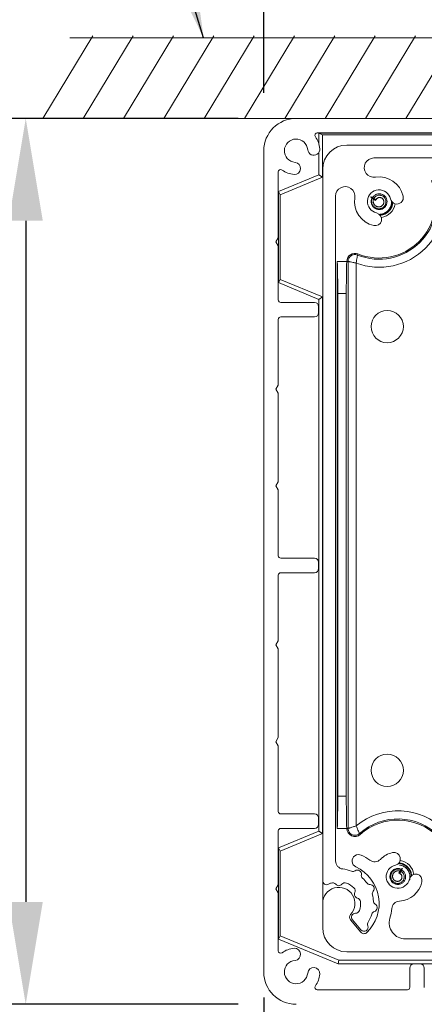
# Model space of a CAD drawing. Units: inches. Extents: x -777 to -480, y 291 to 394.
# Drawn here: x -769 to -767, y 362 to 367 of the extents above; entities that cross this region are included whole.
import ezdxf

# ---------------------------------------------------------------- set-up
doc = ezdxf.new("R2010")
doc.units = ezdxf.units.IN
doc.header["$MEASUREMENT"] = 0
doc.layers.get('DEFPOINTS').update_dxf_attribs({"color": 142})
doc.layers.add('DIMENSIONS', color=12, linetype='Continuous')
doc.layers.add('OUTLINE', color=3, linetype='Continuous')
doc.styles.get("Standard").update_dxf_attribs({"font": 'arial.ttf'})
doc.dimstyles.new('3-1', dxfattribs={"dimscale": 4, "dimtxt": 0.09375, "dimasz": 0.125, "dimexe": 0.0625, "dimexo": 0.03125, "dimgap": 0.09375, "dimtad": 1, "dimdec": 5, "dimzin": 0, "dimdsep": 46, "dimlunit": 4, "dimtxsty": 'Standard', "dimcen": 0.09375, "dimclrt": 2, "dimadec": 0, "dimazin": 0, "dimtfac": 1, "dimtdec": 5, "dimtofl": 0, "dimtmove": 0, "dimatfit": 3, "dimfxl": 1, "dimfrac": 2, "dimtolj": 1, "dimtzin": 0, "dimarcsym": 0})

# ---------------------------------------------------------------- blocks, each defined once
blk = doc.blocks.new('*D15')
at = {"layer": 'DEFPOINTS', "color": 0, "transparency": 16777216}
for p in [(-767.7082, 367.751), (-767.7082, 366.0597), (-763.4768, 366.0597)]:
    blk.add_point(p, dxfattribs=at)
at = {"layer": 'DIMENSIONS', "color": 0, "lineweight": -2, "transparency": 16777216}
for p, q in [((-767.7082, 366.1847), (-767.7082, 368.001)), ((-763.4768, 366.1847), (-763.4768, 368.001)), ((-763.9768, 367.751), (-767.2082, 367.751))]:
    blk.add_line(p, q, dxfattribs=at)
at = {"layer": 'DIMENSIONS', "color": 0, "transparency": 16777216}
for points in [[(-767.2082, 367.8343), (-767.2082, 367.6676), (-767.7082, 367.751)], [(-763.9768, 367.8343), (-763.9768, 367.6676), (-763.4768, 367.751)]]:
    blk.add_solid(points, dxfattribs=at)
at = {"layer": 'DIMENSIONS', "color": 2, "transparency": 16777216, "insert": (-765.5925, 368.3687), "char_height": 0.375, "attachment_point": 5}
blk.add_mtext('\\A1;4 7/32" [107mm]', dxfattribs=at)
blk = doc.blocks.new('*D16')
at = {"layer": 'DEFPOINTS', "color": 0, "transparency": 16777216}
for p in [(-767.7087, 366.0597), (-768.8713, 361.7322), (-767.7087, 361.7322)]:
    blk.add_point(p, dxfattribs=at)
at = {"layer": 'DIMENSIONS', "color": 0, "lineweight": -2, "transparency": 16777216}
for p, q in [((-767.8337, 366.0597), (-769.1213, 366.0597)), ((-768.8713, 365.5597), (-768.8713, 362.2322)), ((-767.8337, 361.7322), (-769.1213, 361.7322))]:
    blk.add_line(p, q, dxfattribs=at)
at = {"layer": 'DIMENSIONS', "color": 0, "transparency": 16777216}
for points in [[(-768.9546, 365.5597), (-768.788, 365.5597), (-768.8713, 366.0597)], [(-768.9546, 362.2322), (-768.788, 362.2322), (-768.8713, 361.7322)]]:
    blk.add_solid(points, dxfattribs=at)
at = {"layer": 'DIMENSIONS', "color": 2, "transparency": 16777216, "insert": (-769.489, 363.8959), "char_height": 0.375, "attachment_point": 5, "rotation": 90}
blk.add_mtext('\\A1;4 5/16" [110mm]', dxfattribs=at)
blk = doc.blocks.new('*D30')
at = {"layer": 'DEFPOINTS', "color": 0, "transparency": 16777216}
for p in [(-763.0852, 362.1264), (-767.7082, 361.8898), (-767.7082, 360.2414)]:
    blk.add_point(p, dxfattribs=at)
at = {"layer": 'DIMENSIONS', "color": 0, "lineweight": -2, "transparency": 16777216}
for p, q in [((-763.0852, 362.0014), (-763.0852, 359.9914)), ((-767.7082, 361.7648), (-767.7082, 359.9914)), ((-767.2082, 360.2414), (-763.5852, 360.2414)), ((-763.0852, 360.2414), (-758.3412, 360.2414))]:
    blk.add_line(p, q, dxfattribs=at)
at = {"layer": 'DIMENSIONS', "color": 0, "transparency": 16777216}
for points in [[(-767.2082, 360.3247), (-767.2082, 360.1581), (-767.7082, 360.2414)], [(-763.5852, 360.3247), (-763.5852, 360.1581), (-763.0852, 360.2414)]]:
    blk.add_solid(points, dxfattribs=at)
at = {"layer": 'DIMENSIONS', "color": 2, "transparency": 16777216, "insert": (-760.4632, 360.8592), "char_height": 0.375, "attachment_point": 5}
blk.add_mtext('\\A1;4 5/8" [117mm]', dxfattribs=at)

msp = doc.modelspace()

# ---------------------------------------------------------------- linework, layer by layer
at = {"color": 8, "linetype": 'Continuous', "lineweight": 15}
for p, q in [((-768.542995, 366.463797), (-768.787577, 366.059674)), ((-768.345933, 366.463797), (-768.590515, 366.059674)), ((-768.148871, 366.463797), (-768.393453, 366.059674)), ((-767.951808, 366.463797), (-768.19639, 366.059674)), ((-767.754746, 366.463797), (-767.999328, 366.059674)), ((-767.557684, 366.463797), (-767.802265, 366.059674)), ((-767.360621, 366.463797), (-767.605203, 366.059674)), ((-767.163559, 366.463797), (-767.408141, 366.059674)), ((-766.966497, 366.463797), (-767.211078, 366.059674)), ((-766.769434, 366.463797), (-767.014016, 366.059674))]:
    msp.add_line(p, q, dxfattribs=at)
at = {"layer": 'OUTLINE', "linetype": 'Continuous', "lineweight": 15}
for p, q in [((-763.536278, 366.453799), (-768.655507, 366.453799)), ((-767.550597, 366.059674), (-768.811503, 366.059674)), ((-767.549213, 366.059674), (-766.313046, 366.059674)), ((-767.708247, 361.889835), (-767.708247, 365.902024)), ((-767.349546, 365.361387), (-767.349594, 365.361435))]:
    msp.add_line(p, q, dxfattribs=at)
at = {"layer": 'OUTLINE', "color": 1, "linetype": 'Continuous', "lineweight": 15}
for p, q in [((-764.23995, 365.988732), (-767.446676, 365.988732)), ((-767.439555, 365.988389), (-767.42098, 365.979103)), ((-767.439555, 365.988389), (-763.479977, 365.988389)), ((-767.439555, 365.936484), (-767.439555, 365.988389)), ((-767.42098, 365.772481), (-767.42098, 365.979103)), ((-767.42098, 365.979103), (-763.498552, 365.979103)), ((-767.439555, 365.784892), (-767.439555, 365.893175)), ((-763.597527, 365.929613), (-767.302299, 365.929613)), ((-767.170267, 365.866553), (-763.729559, 365.866553)), ((-767.637305, 365.798103), (-767.637305, 365.47637)), ((-767.420536, 365.811376), (-767.420536, 362.336246)), ((-767.439555, 365.784892), (-767.636961, 365.703123)), ((-767.42098, 365.772481), (-767.627674, 365.686865)), ((-767.42098, 365.772481), (-767.439555, 365.784892)), ((-767.627674, 365.686865), (-767.636961, 365.703123)), ((-767.636961, 365.703123), (-767.636961, 365.257498)), ((-767.627674, 365.686865), (-767.627674, 365.273757)), ((-767.357476, 362.432384), (-767.357476, 365.679344)), ((-767.184798, 365.675145), (-767.183707, 365.676978)), ((-767.162463, 365.659027), (-767.184798, 365.675145)), ((-767.159594, 365.662627), (-767.183707, 365.676978)), ((-767.637305, 365.47637), (-767.649129, 365.456663)), ((-767.649129, 365.456663), (-767.637305, 365.436957)), ((-767.637305, 365.436957), (-767.637305, 365.172894)), ((-767.250304, 365.392539), (-767.248107, 365.397971)), ((-767.349594, 365.361435), (-767.349594, 362.591209)), ((-767.302299, 365.361435), (-767.349594, 365.361435)), ((-767.349546, 365.361387), (-767.302347, 365.361387)), ((-767.302347, 365.361387), (-767.302299, 365.361435)), ((-767.296439, 365.361435), (-767.302299, 365.361435)), ((-767.296439, 362.591209), (-767.296439, 365.361435)), ((-767.257033, 365.352878), (-767.257033, 362.603942)), ((-767.627674, 365.273757), (-767.636961, 365.257498)), ((-767.627674, 365.273757), (-767.42098, 365.188141)), ((-767.636961, 365.257498), (-767.439555, 365.17573)), ((-767.42098, 365.188141), (-767.439555, 365.17573)), ((-767.439555, 362.578281), (-767.439555, 365.17573)), ((-767.42098, 362.56587), (-767.42098, 365.188141)), ((-767.305051, 365.203761), (-767.346842, 365.203761)), ((-767.346842, 365.203761), (-767.346842, 362.748883)), ((-767.305051, 362.748883), (-767.305051, 365.203761)), ((-767.625481, 365.16107), (-767.459949, 365.16107)), ((-767.440243, 365.141364), (-767.440243, 365.109834)), ((-767.637305, 365.078304), (-767.637305, 364.757092)), ((-767.459949, 365.090127), (-767.625481, 365.090127)), ((-767.637305, 364.757092), (-767.649129, 364.737386)), ((-767.649129, 364.737386), (-767.637305, 364.71768)), ((-767.637305, 364.71768), (-767.637305, 364.284142)), ((-767.637305, 364.284142), (-767.649129, 364.264436)), ((-767.649129, 364.264436), (-767.637305, 364.24473)), ((-767.637305, 364.24473), (-767.637305, 363.923518)), ((-767.625481, 363.911695), (-767.459949, 363.911695)), ((-767.440243, 363.891988), (-767.440243, 363.860458)), ((-767.637305, 363.828928), (-767.637305, 363.507717)), ((-767.459949, 363.840752), (-767.625481, 363.840752)), ((-767.637305, 363.507717), (-767.649129, 363.48801)), ((-767.649129, 363.48801), (-767.637305, 363.468304)), ((-767.637305, 363.468304), (-767.637305, 363.034767)), ((-767.637305, 363.034767), (-767.649129, 363.015061)), ((-767.649129, 363.015061), (-767.637305, 362.995355)), ((-767.637305, 362.995355), (-767.637305, 362.674143)), ((-767.346842, 362.748883), (-767.305051, 362.748883)), ((-767.625481, 362.662319), (-767.459949, 362.662319)), ((-767.440243, 362.642613), (-767.440243, 362.611083)), ((-767.637305, 362.579553), (-767.637305, 362.315489)), ((-767.439555, 362.578281), (-767.636961, 362.496513)), ((-767.459949, 362.591377), (-767.625481, 362.591377)), ((-767.42098, 362.56587), (-767.439555, 362.578281)), ((-767.349546, 362.591257), (-767.349594, 362.591209)), ((-767.349594, 362.591209), (-767.302299, 362.591209)), ((-767.302347, 362.591257), (-767.349546, 362.591257)), ((-767.302347, 362.591257), (-767.302299, 362.591209)), ((-767.296439, 362.591209), (-767.302299, 362.591209)), ((-767.42098, 362.56587), (-767.627674, 362.480254)), ((-767.240535, 362.566185), (-767.236631, 362.561815)), ((-767.627674, 362.480254), (-767.636961, 362.496513)), ((-767.636961, 362.496513), (-767.636961, 362.050888)), ((-767.627674, 362.480254), (-767.627674, 362.067146)), ((-767.047651, 362.373901), (-767.031665, 362.396331)), ((-767.044034, 362.371053), (-767.029826, 362.395251)), ((-767.031665, 362.396331), (-767.029826, 362.395251)), ((-767.025487, 362.417115), (-767.019278, 362.413246)), ((-767.020196, 362.414582), (-767.018936, 362.413842)), ((-767.420536, 362.224841), (-767.420536, 362.336246)), ((-767.637305, 362.315489), (-767.649129, 362.295783)), ((-767.649129, 362.295783), (-767.637305, 362.276077)), ((-767.637305, 362.276077), (-767.637305, 361.993756)), ((-767.420536, 362.106603), (-767.420536, 362.224841)), ((-767.284873, 362.14484), (-767.234001, 362.084214)), ((-767.233515, 362.095897), (-767.274493, 362.144733)), ((-767.627674, 362.067146), (-767.636961, 362.050888)), ((-767.636961, 362.050888), (-767.344941, 361.929929)), ((-767.627674, 362.067146), (-767.341246, 361.948504)), ((-767.01623, 362.051426), (-763.597527, 362.051426)), ((-763.597527, 361.988366), (-767.302299, 361.988366)), ((-767.344941, 361.929929), (-767.341246, 361.948504)), ((-766.778655, 361.929929), (-767.344941, 361.929929)), ((-766.766244, 361.948504), (-767.341246, 361.948504)), ((-766.994882, 361.814951), (-766.994882, 361.909541)), ((-766.975175, 361.929247), (-766.943645, 361.929247)), ((-766.923939, 361.909541), (-766.923939, 361.814951)), ((-767.446676, 361.803127), (-767.006705, 361.803127))]:
    msp.add_line(p, q, dxfattribs=at)
for centre in [(-767.105237, 365.042832), (-767.105237, 362.875147)]:
    msp.add_circle(centre, 0.078825, dxfattribs=at)
at = {"layer": 'OUTLINE', "linetype": 'Continuous', "lineweight": 15}
for centre, start, end in [((-767.550597, 365.902024), 90, 180), ((-767.550597, 361.889835), 180, 270)]:
    msp.add_arc(centre, 0.15765, start, end, dxfattribs=at)
at = {"layer": 'OUTLINE', "color": 1, "linetype": 'Continuous', "lineweight": 15}
for centre, radius, start, end in [((-767.550597, 365.902024), 0.057148, 4.93227, 265.06773), ((-767.446676, 365.976908), 0.011824, 90, 215.775823), ((-767.550597, 365.902024), 0.116267, 4.93227, 35.775823), ((-767.464211, 365.909479), 0.029559, 184.93227, 4.93227), ((-767.302299, 365.811376), 0.118237, 90, 180), ((-767.558052, 365.815638), 0.029559, 265.06773, 85.06773), ((-767.170267, 365.819258), 0.047295, 90, 278.797411), ((-767.625481, 365.798103), 0.011824, 54.224177, 180), ((-767.550597, 365.902024), 0.116267, 234.224177, 265.06773), ((-767.144649, 365.653726), 0.321153, 249.516457, 20.483543), ((-767.144649, 365.653726), 0.281747, 247.975687, 22.024313), ((-767.144649, 365.653726), 0.275887, 247.975687, 22.024313), ((-767.144649, 365.653726), 0.120208, 12.612461, 98.797411), ((-767.310181, 365.679344), 0.047295, 351.202589, 180), ((-767.144649, 365.653726), 0.057148, 12.612461, 257.387539), ((-767.144649, 365.653726), 0.120208, 171.202589, 257.387539), ((-767.058111, 365.673089), 0.03153, 192.612461, 12.612461), ((-767.144649, 365.653726), 0.078825, 278.024346, 351.975657), ((-767.164012, 365.567188), 0.03153, 257.387539, 77.387539), ((-767.262886, 365.361435), 0.039412, 67.975687, 180), ((-767.625481, 365.172894), 0.011824, 180, 270), ((-767.459949, 365.141364), 0.019706, 0, 90), ((-767.625481, 365.078304), 0.011824, 90, 180), ((-767.459949, 365.109834), 0.019706, 270, 0), ((-767.625481, 363.923518), 0.011824, 180, 270), ((-767.459949, 363.891988), 0.019706, 0, 90), ((-767.625481, 363.828928), 0.011824, 90, 180), ((-767.459949, 363.860458), 0.019706, 270, 0), ((-767.625481, 362.674143), 0.011824, 180, 270), ((-767.052846, 362.356056), 0.321153, 320.521269, 129.478731), ((-767.459949, 362.642613), 0.019706, 0, 90), ((-767.052846, 362.356056), 0.281747, 318.228599, 131.771401), ((-767.052846, 362.356056), 0.275887, 318.228599, 131.771401), ((-767.625481, 362.579553), 0.011824, 90, 180), ((-767.459949, 362.611083), 0.019706, 270, 0), ((-767.262886, 362.591209), 0.039412, 180, 311.771401), ((-767.318064, 362.432384), 0.039412, 180, 263.49975), ((-767.245104, 362.432016), 0.03153, 65, 245), ((-767.341711, 362.224841), 0.260122, 54.24827, 65), ((-767.166701, 362.46793), 0.039412, 234.24827, 315.502711), ((-767.052846, 362.356056), 0.120208, 102.612461, 135.502711), ((-767.07221, 362.442594), 0.03153, 282.612461, 102.612461), ((-767.052846, 362.356056), 0.078825, 8.024343, 81.975657), ((-767.341711, 362.224841), 0.169474, 68.606492, 83.49975), ((-767.272704, 362.400986), 0.019706, 248.606492, 303.287719), ((-767.251073, 362.36804), 0.019706, 352.048245, 123.287719), ((-767.341711, 362.224841), 0.197062, 313.822554, 65), ((-767.052846, 362.356056), 0.057148, 102.612461, 347.387539), ((-767.40083, 362.336246), 0.019706, 180, 297.953187), ((-767.212039, 362.362587), 0.019706, 172.048245, 226.729472), ((-767.341711, 362.224841), 0.169474, 36.274475, 46.729472), ((-766.966308, 362.336693), 0.03153, 347.387539, 167.387539), ((-767.341711, 362.224841), 0.078825, 316.892103, 180), ((-767.341711, 362.224841), 0.106414, 110.467828, 117.953187), ((-767.372031, 362.306074), 0.019706, 39.709017, 110.467828), ((-767.341711, 362.331254), 0.019706, 219.709017, 320.290983), ((-767.311391, 362.306074), 0.019706, 69.532172, 140.290983), ((-767.341711, 362.224841), 0.106414, 45.803792, 69.532172), ((-767.281266, 362.287006), 0.019706, 335.044981, 45.803792), ((-767.189196, 362.33677), 0.019706, 216.274475, 270.955702), ((-767.188539, 362.297363), 0.019706, 319.716228, 90.955702), ((-767.052846, 362.356056), 0.120208, 273.356564, 347.387539), ((-767.245533, 362.270378), 0.019706, 155.044981, 255.626948), ((-767.255317, 362.232199), 0.019706, 4.868137, 75.626948), ((-767.158473, 362.27188), 0.019706, 139.716228, 194.397455), ((-767.341711, 362.224841), 0.169474, 3.942457, 14.397455), ((-767.259659, 362.196812), 0.019706, 270.380946, 341.139757), ((-767.341711, 362.224841), 0.106414, 341.139757, 4.868137), ((-767.152979, 362.237848), 0.019706, 183.942457, 238.623684), ((-767.1735, 362.204199), 0.019706, 287.38421, 58.623684), ((-767.341711, 362.224841), 0.260122, 343.795307, 354.611005), ((-767.043501, 362.196709), 0.039412, 93.356564, 174.611005), ((-767.269777, 362.157507), 0.019706, 136.892103, 220), ((-767.259397, 362.1574), 0.019706, 90.380946, 220), ((-767.341711, 362.224841), 0.169474, 327.615915, 342.065437), ((-767.161724, 362.166587), 0.019706, 107.38421, 162.065437), ((-767.01623, 362.130251), 0.078825, 163.795307, 270), ((-767.302299, 362.106603), 0.118237, 180, 270), ((-767.218419, 362.108564), 0.019706, 220, 22.297142), ((-767.181953, 362.123518), 0.019706, 147.615915, 202.297142), ((-767.218905, 362.096881), 0.019706, 220, 313.822554), ((-767.550597, 361.889835), 0.116267, 94.93227, 125.775823), ((-767.558052, 361.976221), 0.029559, 274.93227, 94.93227), ((-767.625481, 361.993756), 0.011824, 180, 305.775823), ((-767.550597, 361.889835), 0.057148, 94.93227, 355.06773), ((-767.464211, 361.88238), 0.029559, 355.06773, 175.06773), ((-766.975175, 361.909541), 0.019706, 90, 180), ((-766.943645, 361.909541), 0.019706, 0, 90), ((-767.550597, 361.889835), 0.116267, 324.224177, 355.06773), ((-767.446676, 361.814951), 0.011824, 144.224177, 270), ((-767.006705, 361.814951), 0.011824, 270, 0)]:
    msp.add_arc(centre, radius, start, end, dxfattribs=at)
for centre, start_param, end_param in [((-767.349594, 365.203761), 4.71238898, 6.26573201), ((-767.302299, 365.203761), 0.01745329, 1.57079633), ((-767.349594, 362.748883), 3.15904595, 4.71238898), ((-767.302299, 362.748883), 1.57079633, 3.12413936)]:
    msp.add_ellipse(centre, major_axis=(0, 0.15765), ratio=0.01745506, start_param=start_param, end_param=end_param, dxfattribs=at)
for points, knots in [([(-767.178524, 365.673871), (-767.179593, 365.671847), (-767.181763, 365.667741), (-767.183574, 365.660992), (-767.184252, 365.654023), (-767.183677, 365.647097), (-767.181877, 365.64031), (-767.178931, 365.634003), (-767.174895, 365.628284), (-767.16997, 365.623415), (-767.164193, 365.619441), (-767.157866, 365.61658), (-767.151091, 365.614871), (-767.144205, 365.614387), (-767.137253, 365.615133), (-767.130613, 365.617079), (-767.124384, 365.620188), (-767.118867, 365.624296), (-767.114107, 365.629371), (-767.110361, 365.635151), (-767.107685, 365.641535), (-767.106194, 365.648217), (-767.105905, 365.655128), (-767.106838, 365.66191), (-767.108968, 365.668442), (-767.112183, 365.674431), (-767.116452, 365.679812), (-767.121551, 365.684296), (-767.127388, 365.687813), (-767.133677, 365.690214), (-767.140369, 365.691478), (-767.14709, 365.691526), (-767.153741, 365.690372), (-767.159997, 365.688089), (-767.165818, 365.684692), (-767.170866, 365.680371), (-767.17508, 365.675195), (-767.178265, 365.669433), (-767.180398, 365.663126), (-767.181351, 365.656634), (-767.181127, 365.650056), (-767.179754, 365.643699), (-767.177244, 365.637632), (-767.173736, 365.632196), (-767.169304, 365.627471), (-767.164161, 365.623653), (-767.158363, 365.620792), (-767.15224, 365.619052), (-767.145901, 365.618443), (-767.139631, 365.618965), (-767.133498, 365.620622), (-767.127863, 365.623317), (-767.122801, 365.626989), (-767.118537, 365.631444), (-767.11511, 365.636648), (-767.112734, 365.64228), (-767.111412, 365.648263), (-767.111189, 365.654297), (-767.11207, 365.660331), (-767.114001, 365.66598), (-767.11693, 365.671203), (-767.120698, 365.675746), (-767.125269, 365.679558), (-767.130352, 365.6824), (-767.135878, 365.684275), (-767.141572, 365.685109), (-767.147359, 365.684882), (-767.152885, 365.683615), (-767.158089, 365.681358), (-767.162734, 365.678237), (-767.166736, 365.674292), (-767.169869, 365.669771), (-767.172119, 365.664746), (-767.173393, 365.659474), (-767.173657, 365.654049), (-767.172923, 365.648782), (-767.171223, 365.643725), (-767.168661, 365.639156), (-767.165288, 365.635158), (-767.161315, 365.631931), (-767.156782, 365.629482), (-767.151975, 365.627966), (-767.146987, 365.627395), (-767.142091, 365.627762), (-767.137307, 365.629051), (-767.132973, 365.631179), (-767.129151, 365.634082), (-767.126015, 365.637577), (-767.123576, 365.641644), (-767.12203, 365.645977), (-767.121353, 365.650498), (-767.121547, 365.654968), (-767.122613, 365.659351), (-767.124469, 365.663291), (-767.127045, 365.666785), (-767.130178, 365.669646), (-767.133826, 365.671828), (-767.137698, 365.673174), (-767.141769, 365.673737), (-767.145754, 365.673477), (-767.149565, 365.672413), (-767.152974, 365.670653), (-767.155981, 365.668214), (-767.158213, 365.665494), (-767.159174, 365.663498), (-767.159594, 365.662627)], [0, 0, 0, 0, 0.011039436, 0.022399807, 0.033439272, 0.044798699, 0.055839367, 0.067201789, 0.07821506, 0.089547066, 0.100569328, 0.11191315, 0.122900929, 0.134207191, 0.145198352, 0.156510372, 0.167461711, 0.178731012, 0.189676693, 0.200942117, 0.211843034, 0.223060751, 0.2339483, 0.245154578, 0.255986229, 0.267132756, 0.277947574, 0.289079869, 0.29982568, 0.310884195, 0.321609065, 0.33264926, 0.343297642, 0.35425634, 0.364878918, 0.375814141, 0.386353777, 0.397200815, 0.407709244, 0.41852744, 0.428942991, 0.43966208, 0.450045978, 0.460737196, 0.471008776, 0.481579309, 0.491823322, 0.502371894, 0.512485104, 0.522892689, 0.532978342, 0.543364903, 0.553309274, 0.563543589, 0.573454422, 0.583661729, 0.593425149, 0.603473455, 0.613199164, 0.623216801, 0.632784428, 0.642630905, 0.652160884, 0.661978025, 0.671335078, 0.680964511, 0.69028446, 0.699886164, 0.709021904, 0.718423802, 0.727516156, 0.736883861, 0.745790737, 0.754958284, 0.76380188, 0.772912823, 0.781586697, 0.790516949, 0.799089024, 0.807918855, 0.81635017, 0.825033653, 0.833320865, 0.84185547, 0.850033809, 0.858459869, 0.866453721, 0.874684078, 0.882601012, 0.890761305, 0.898455386, 0.906374943, 0.914019157, 0.921901757, 0.929298398, 0.93691098, 0.944259303, 0.951837173, 0.958956875, 0.966287313, 0.973305272, 0.98053713, 0.987414247, 0.994503978, 1, 1, 1, 1]), ([(-767.159594, 365.662627), (-767.159872, 365.66234), (-767.160429, 365.661766), (-767.161421, 365.660595), (-767.162048, 365.659651), (-767.162463, 365.659027)], [0, 0, 0, 0, 0.25299288, 0.50597734, 1, 1, 1, 1]), ([(-767.08421, 365.655717), (-767.084043, 365.651449), (-767.083647, 365.6413), (-767.088913, 365.625848), (-767.098681, 365.610984), (-767.112396, 365.599642), (-767.128029, 365.592437), (-767.139058, 365.591626), (-767.144195, 365.591248)], [0, 0, 0, 0, 0.12943017, 0.30777788, 0.48655731, 0.6653476, 0.84413365, 1, 1, 1, 1]), ([(-767.084263, 365.655774), (-767.084015, 365.652204), (-767.083357, 365.642758), (-767.087996, 365.627791), (-767.097229, 365.612581), (-767.110573, 365.600735), (-767.126561, 365.592797), (-767.138201, 365.591586), (-767.143952, 365.590987)], [0, 0, 0, 0, 0.10858256, 0.28735242, 0.466541, 0.64575517, 0.82496345, 1, 1, 1, 1]), ([(-767.078952, 365.652489), (-767.079032, 365.64837), (-767.079229, 365.638303), (-767.084925, 365.623105), (-767.094944, 365.608306), (-767.108637, 365.59685), (-767.124216, 365.58925), (-767.135339, 365.587956), (-767.140565, 365.587349)], [0, 0, 0, 0, 0.1245161, 0.30439692, 0.48312914, 0.66200474, 0.84121334, 1, 1, 1, 1]), ([(-767.079064, 365.650275), (-767.079251, 365.646323), (-767.079717, 365.636439), (-767.085762, 365.621573), (-767.096135, 365.607054), (-767.110099, 365.595988), (-767.125358, 365.588941), (-767.135982, 365.587943), (-767.140705, 365.5875)], [0, 0, 0, 0, 0.12222861, 0.3057808, 0.48816494, 0.67071325, 0.85358932, 1, 1, 1, 1]), ([(-767.078993, 365.644175), (-767.079603, 365.639886), (-767.081142, 365.629069), (-767.08998, 365.613508), (-767.103852, 365.599403), (-767.121158, 365.589695), (-767.133953, 365.587876), (-767.140225, 365.586984)], [0, 0, 0, 0, 0.142454942, 0.359192824, 0.575933977, 0.792108286, 1, 1, 1, 1]), ([(-767.083904, 365.625709), (-767.083976, 365.62547), (-767.08593, 365.618959), (-767.094541, 365.607906), (-767.105011, 365.600123), (-767.110246, 365.596233)], [0, 0, 0, 0, 0.01870438, 0.50940019, 1, 1, 1, 1]), ([(-767.296439, 365.361435), (-767.296219, 365.364348), (-767.295786, 365.370054), (-767.292487, 365.377879), (-767.287759, 365.384405), (-767.281801, 365.38949), (-767.274854, 365.393106), (-767.267031, 365.395041), (-767.25854, 365.395166), (-767.253088, 365.393427), (-767.250304, 365.392539)], [0, 0, 0, 0, 0.1332197, 0.26095564, 0.38321368, 0.50000001, 0.61677453, 0.73902864, 0.86676852, 1, 1, 1, 1]), ([(-767.250304, 365.392539), (-767.250336, 365.392349), (-767.2504, 365.391962), (-767.25096, 365.38868), (-767.252226, 365.381208), (-767.254448, 365.368113), (-767.256171, 365.357958), (-767.257033, 365.352878)], [0, 0, 0, 0, 0.12392439, 0.25136156, 0.50071611, 0.75025902, 1, 1, 1, 1]), ([(-767.296439, 365.361435), (-767.295823, 365.361296), (-767.294883, 365.361084), (-767.289885, 365.360006), (-767.283287, 365.358582), (-767.272282, 365.356188), (-767.262126, 365.353984), (-767.257033, 365.352878)], [0, 0, 0, 0, 0.240181364, 0.366532547, 0.496910856, 0.747698093, 1, 1, 1, 1]), ([(-767.296439, 362.591209), (-767.29582, 362.591417), (-767.294873, 362.591735), (-767.289874, 362.593339), (-767.283254, 362.595465), (-767.27223, 362.599033), (-767.26212, 362.602298), (-767.257033, 362.603942)], [0, 0, 0, 0, 0.23716209, 0.36256239, 0.49261045, 0.74468805, 1, 1, 1, 1]), ([(-767.240535, 362.566185), (-767.243317, 362.564116), (-767.248632, 362.560165), (-767.258102, 362.557602), (-767.267573, 362.557547), (-767.276792, 362.560181), (-767.284846, 362.565281), (-767.291103, 362.572342), (-767.295525, 362.581096), (-767.296126, 362.58774), (-767.296439, 362.591209)], [0, 0, 0, 0, 0.134277729, 0.25647437, 0.375173672, 0.500311054, 0.625116251, 0.741660711, 0.865126054, 1, 1, 1, 1]), ([(-767.240535, 362.566185), (-767.240615, 362.566371), (-767.240779, 362.566749), (-767.24218, 362.569946), (-767.245335, 362.577172), (-767.25077, 362.589609), (-767.254945, 362.599163), (-767.257033, 362.603942)], [0, 0, 0, 0, 0.12368936, 0.25127156, 0.50060771, 0.75020484, 1, 1, 1, 1]), ([(-767.032902, 362.39005), (-767.034932, 362.391107), (-767.039051, 362.393252), (-767.04581, 362.395024), (-767.052783, 362.39566), (-767.059706, 362.395044), (-767.066482, 362.393204), (-767.072771, 362.39022), (-767.078467, 362.386151), (-767.083307, 362.381197), (-767.087247, 362.375396), (-767.09007, 362.369053), (-767.091739, 362.362268), (-767.092182, 362.355379), (-767.091394, 362.348432), (-767.089409, 362.341803), (-767.086264, 362.335592), (-767.082123, 362.3301), (-767.077019, 362.32537), (-767.071217, 362.321658), (-767.064818, 362.31902), (-767.058127, 362.317569), (-767.051215, 362.317321), (-767.044438, 362.318294), (-767.037919, 362.320463), (-767.031949, 362.323713), (-767.026593, 362.328014), (-767.02214, 362.33314), (-767.018658, 362.338997), (-767.016293, 362.345301), (-767.01507, 362.352), (-767.015061, 362.358721), (-767.016254, 362.365365), (-767.018575, 362.371607), (-767.022005, 362.377408), (-767.026357, 362.38243), (-767.031557, 362.386614), (-767.037339, 362.389764), (-767.043658, 362.39186), (-767.050155, 362.392774), (-767.056732, 362.392511), (-767.06308, 362.391101), (-767.069133, 362.388555), (-767.074548, 362.385015), (-767.079246, 362.380555), (-767.083034, 362.37539), (-767.08586, 362.369575), (-767.087564, 362.363442), (-767.088136, 362.357099), (-767.087576, 362.350833), (-767.085883, 362.344709), (-767.083155, 362.339091), (-767.079453, 362.33405), (-767.074973, 362.329813), (-767.069749, 362.326416), (-767.064103, 362.324074), (-767.058112, 362.322787), (-767.052077, 362.3226), (-767.046048, 362.323516), (-767.04041, 362.325481), (-767.035205, 362.328441), (-767.030685, 362.332236), (-767.0269, 362.336829), (-767.024088, 362.341929), (-767.022245, 362.347466), (-767.021445, 362.353165), (-767.021707, 362.358951), (-767.023006, 362.364469), (-767.025294, 362.36966), (-767.028443, 362.374286), (-767.032411, 362.378265), (-767.036951, 362.381371), (-767.041989, 362.383591), (-767.047269, 362.384833), (-767.052695, 362.385066), (-767.057957, 362.384301), (-767.063004, 362.38257), (-767.067558, 362.379982), (-767.071536, 362.376585), (-767.07474, 362.372593), (-767.077161, 362.368045), (-767.078649, 362.363229), (-767.07919, 362.358238), (-767.078795, 362.353344), (-767.077477, 362.348568), (-767.075323, 362.344247), (-767.072398, 362.340442), (-767.068884, 362.337327), (-767.064803, 362.334912), (-767.060461, 362.333392), (-767.055936, 362.332742), (-767.051467, 362.332962), (-767.04709, 362.334054), (-767.043162, 362.335933), (-767.039683, 362.338529), (-767.03684, 362.341679), (-767.034681, 362.34534), (-767.033358, 362.34922), (-767.032818, 362.353295), (-767.033102, 362.357278), (-767.034188, 362.361083), (-767.035969, 362.364482), (-767.038425, 362.367474), (-767.041159, 362.369689), (-767.04316, 362.370639), (-767.044034, 362.371053)], [0, 0, 0, 0, 0.01103944, 0.02239981, 0.03343927, 0.0447987, 0.05583937, 0.06720179, 0.07821506, 0.08954707, 0.10056933, 0.11191315, 0.12290093, 0.13420719, 0.14519835, 0.15651037, 0.16746171, 0.17873101, 0.18967669, 0.20094212, 0.21184303, 0.22306075, 0.2339483, 0.24515458, 0.25598623, 0.26713276, 0.27794757, 0.28907987, 0.29982568, 0.31088419, 0.32160907, 0.33264926, 0.34329764, 0.35425634, 0.36487892, 0.37581414, 0.38635378, 0.39720082, 0.40770924, 0.41852744, 0.42894299, 0.43966208, 0.45004598, 0.4607372, 0.47100878, 0.48157931, 0.49182332, 0.50237189, 0.5124851, 0.52289269, 0.53297834, 0.5433649, 0.55330927, 0.56354359, 0.57345442, 0.58366173, 0.59342515, 0.60347346, 0.61319916, 0.6232168, 0.63278443, 0.64263091, 0.65216088, 0.66197803, 0.67133508, 0.68096451, 0.69028446, 0.69988616, 0.7090219, 0.7184238, 0.72751616, 0.73688386, 0.74579074, 0.75495828, 0.76380188, 0.77291282, 0.7815867, 0.79051695, 0.79908902, 0.80791886, 0.81635017, 0.82503365, 0.83332087, 0.84185547, 0.85003381, 0.85845987, 0.86645372, 0.87468408, 0.88260101, 0.89076131, 0.89845539, 0.90637494, 0.91401916, 0.92190176, 0.9292984, 0.93691098, 0.9442593, 0.95183717, 0.95895688, 0.96628731, 0.97330527, 0.98053713, 0.98741425, 0.99450398, 1, 1, 1, 1]), ([(-767.051448, 362.4197), (-767.049361, 362.419829), (-767.041398, 362.420324), (-767.027769, 362.416191), (-767.012307, 362.407593), (-766.999687, 362.394805), (-766.991375, 362.379196), (-766.987475, 362.366644), (-766.987861, 362.359778), (-766.987916, 362.358793)], [0, 0, 0, 0, 0.06428882, 0.24531488, 0.42640332, 0.60749176, 0.78858932, 0.96967014, 1, 1, 1, 1]), ([(-767.051285, 362.419854), (-767.04991, 362.419971), (-767.042664, 362.420585), (-767.029605, 362.41689), (-767.013858, 362.408812), (-767.000861, 362.396367), (-766.992016, 362.380995), (-766.987697, 362.367886), (-766.98797, 362.360336), (-766.98803, 362.358687)], [0, 0, 0, 0, 0.04245991, 0.22378616, 0.40516673, 0.58655273, 0.76794585, 0.94932052, 1, 1, 1, 1]), ([(-767.048572, 362.42242), (-767.044529, 362.422179), (-767.034568, 362.421586), (-767.025552, 362.417192), (-767.020196, 362.414582)], [0, 0, 0, 0, 0.405935232, 1, 1, 1, 1]), ([(-767.048504, 362.422484), (-767.043991, 362.42213), (-767.033574, 362.421313), (-767.024231, 362.416545), (-767.018936, 362.413842)], [0, 0, 0, 0, 0.43323091, 1, 1, 1, 1]), ([(-767.045317, 362.4118), (-767.041431, 362.41139), (-767.031692, 362.410362), (-767.017646, 362.402695), (-767.004803, 362.390406), (-766.996584, 362.374675), (-766.993077, 362.360128), (-766.99438, 362.351481), (-766.994806, 362.348656)], [0, 0, 0, 0, 0.12896275, 0.3231653, 0.51736554, 0.71157488, 0.90577448, 1, 1, 1, 1]), ([(-767.034674, 362.410108), (-767.029598, 362.408169), (-767.019009, 362.404125), (-767.006246, 362.392133), (-766.997062, 362.376798), (-766.993356, 362.359532), (-766.993329, 362.346213), (-766.995968, 362.339762), (-766.996388, 362.338736)], [0, 0, 0, 0, 0.18027251, 0.37609135, 0.57191259, 0.76774325, 0.96304302, 1, 1, 1, 1]), ([(-767.018936, 362.413842), (-767.013546, 362.41004), (-767.002767, 362.402434), (-766.991996, 362.385705), (-766.986377, 362.371016), (-766.986565, 362.362229), (-766.986612, 362.360007)], [0, 0, 0, 0, 0.299457212, 0.598896777, 0.898613202, 1, 1, 1, 1]), ([(-767.044034, 362.371053), (-767.044322, 362.37133), (-767.0449, 362.371883), (-767.046077, 362.372868), (-767.047024, 362.37349), (-767.047651, 362.373901)], [0, 0, 0, 0, 0.25299288, 0.50597734, 1, 1, 1, 1])]:
    msp.add_open_spline(points, degree=3, knots=knots, dxfattribs=at)

# ---------------------------------------------------------------- dimensions: what is measured, and where the dimension line sits
at = {"layer": 'DIMENSIONS'}
for base, p1, p2, angle, picture, middle, dimtype in [((-767.708247, 367.750965), (-763.476781, 366.059673), (-767.708247, 366.059673), 180, '*D15', (-765.592514, 367.750965), 161), ((-768.871288, 361.732185), (-767.708708, 366.059674), (-767.708708, 361.732185), 270, '*D16', (-768.871288, 363.89593), 161), ((-767.708247, 360.241408), (-763.085165, 362.126353), (-767.708247, 361.889835), 180, '*D30', (-760.463192, 360.241408), 160)]:
    dim = msp.add_linear_dim(base=base, p1=p1, p2=p2, angle=angle, dimstyle='3-1', dxfattribs=at)
    dim.commit()
    dim.dimension.update_dxf_attribs({"geometry": picture, "text_midpoint": middle, "dimtype": dimtype})

# ---------------------------------------------------------------- leaders
at = {"layer": 'DIMENSIONS', "annotation_type": 0, "has_hookline": 1, "hookline_direction": 1, "text_width": 3}
msp.add_leader([(-768.002175, 366.453799), (-768.332131, 367.522228), (-768.832131, 367.522228)], dimstyle='3-1', override={"dimtad": 0}, dxfattribs=at)

doc.saveas('drawing.dxf')
